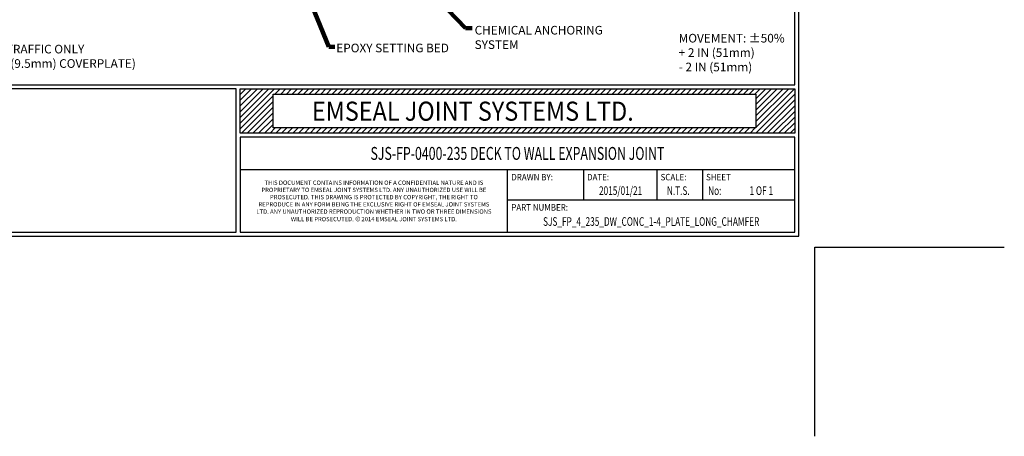
# Model space of a CAD drawing. Extents: x -308 to 3254, y -284 to 1977.
# Drawn here: x 11 to 43, y -6 to 7 of the extents above; entities that cross this region are included whole.
import ezdxf
from ezdxf.enums import TextEntityAlignment as Align

# ---------------------------------------------------------------- set-up
doc = ezdxf.new("R2010")
doc.units = 0
doc.header["$LTSCALE"] = 5
doc.header["$MEASUREMENT"] = 0
doc.layers.get('0').update_dxf_attribs({"color": 200, "linetype": 'CONTINUOUS'})
doc.layers.get('DEFPOINTS').update_dxf_attribs({"linetype": 'CONTINUOUS'})
for name, color, linetype, lineweight in [('CONCRETE - L', 132, 'CONTINUOUS', 13), ('TBLOCK-T1', 7, 'CONTINUOUS', 15), ('TBLOCK-T2', 7, 'CONTINUOUS', 18), ('TBLOCK-T3', 241, 'CONTINUOUS', 20), ('TBLOCK-T5', 111, 'CONTINUOUS', 30), ('TEXT - 4', 241, 'CONTINUOUS', 25)]:
    doc.layers.add(name, color=color, linetype=linetype, lineweight=lineweight)
doc.styles.add('ROMANC', font='ROMANC.shx', dxfattribs={"width": 0.7, "height": 3.2})
doc.styles.add('ROMANS', font='romans', dxfattribs={"width": 0.9})
doc.styles.add('ROMANT', font='ROMANT.shx', dxfattribs={"width": 0.9, "height": 6.3})
doc.dimstyles.get("Standard").update_dxf_attribs({"dimtxt": 0.18, "dimasz": 0.18, "dimexe": 0.18, "dimexo": 0.0625, "dimgap": 0.09, "dimtad": 0, "dimtih": 1, "dimtoh": 1, "dimdec": 4, "dimzin": 0, "dimdsep": 46, "dimtxsty": 'Standard', "dimcen": 0.09, "dimadec": 0, "dimazin": 0, "dimtfac": 1, "dimtdec": 4, "dimtofl": 0, "dimtmove": 0, "dimatfit": 3, "dimfxl": 1, "dimtolj": 1, "dimtzin": 0, "dimarcsym": 0})

# ---------------------------------------------------------------- blocks, each defined once
blk = doc.blocks.new('*X15')
at = {"color": 0}
for p, q in [((136.3, 33.06), (144.79, 41.56)), ((136.3, 34.47), (143.38, 41.56)), ((136.3, 35.89), (141.97, 41.56)), ((136.3, 37.3), (140.55, 41.56)), ((136.3, 38.71), (139.14, 41.56)), ((136.3, 40.13), (137.72, 41.56)), ((136.3, 41.54), (136.31, 41.56)), ((144.91, 40.26), (146.21, 41.56)), ((146.32, 40.26), (147.62, 41.56)), ((147.74, 40.26), (149.04, 41.56)), ((149.15, 40.26), (150.45, 41.56)), ((150.56, 40.26), (151.86, 41.56)), ((151.98, 40.26), (153.28, 41.56)), ((153.39, 40.26), (154.69, 41.56)), ((154.81, 40.26), (156.11, 41.56)), ((156.22, 40.26), (157.52, 41.56)), ((157.64, 40.26), (158.94, 41.56)), ((159.05, 40.26), (160.35, 41.56)), ((160.46, 40.26), (161.76, 41.56)), ((161.88, 40.26), (163.18, 41.56)), ((163.29, 40.26), (164.59, 41.56)), ((164.71, 40.26), (166.01, 41.56)), ((166.12, 40.26), (167.42, 41.56)), ((167.54, 40.26), (168.84, 41.56)), ((168.95, 40.26), (170.25, 41.56)), ((170.36, 40.26), (171.66, 41.56)), ((171.78, 40.26), (173.08, 41.56)), ((173.19, 40.26), (174.49, 41.56)), ((174.61, 40.26), (175.91, 41.56)), ((176.02, 40.26), (177.32, 41.56)), ((177.43, 40.26), (178.73, 41.56)), ((178.85, 40.26), (180.15, 41.56)), ((180.26, 40.26), (181.56, 41.56)), ((181.68, 40.26), (182.98, 41.56)), ((183.09, 40.26), (184.39, 41.56)), ((184.51, 40.26), (185.81, 41.56)), ((185.92, 40.26), (187.22, 41.56)), ((187.33, 40.26), (188.63, 41.56)), ((188.75, 40.26), (190.05, 41.56)), ((190.16, 40.26), (191.46, 41.56)), ((191.58, 40.26), (192.88, 41.56)), ((192.99, 40.26), (194.29, 41.56)), ((194.41, 40.26), (195.71, 41.56)), ((195.82, 40.26), (197.12, 41.56)), ((197.23, 40.26), (198.53, 41.56)), ((198.65, 40.26), (199.95, 41.56)), ((200.06, 40.26), (201.36, 41.56)), ((201.48, 40.26), (202.78, 41.56)), ((202.89, 40.26), (204.19, 41.56)), ((204.3, 40.26), (205.6, 41.56)), ((205.72, 40.26), (207.02, 41.56)), ((207.13, 40.26), (208.43, 41.56)), ((208.55, 40.26), (209.85, 41.56)), ((209.96, 40.26), (211.26, 41.56)), ((211.38, 40.26), (212.68, 41.56)), ((212.79, 40.26), (214.09, 41.56)), ((214.2, 40.26), (215.5, 41.56)), ((215.62, 40.26), (216.92, 41.56)), ((217.03, 40.26), (218.33, 41.56)), ((218.45, 40.26), (219.75, 41.56)), ((219.86, 40.26), (221.16, 41.56)), ((221.28, 40.26), (222.58, 41.56)), ((222.69, 40.26), (223.99, 41.56)), ((224.1, 40.26), (225.4, 41.56)), ((225.52, 40.26), (226.82, 41.56)), ((226.93, 40.26), (228.23, 41.56)), ((228.35, 40.26), (229.65, 41.56)), ((229.76, 40.26), (231.06, 41.56)), ((231.17, 40.26), (232.47, 41.56)), ((232.59, 40.26), (233.89, 41.56)), ((234, 40.26), (235.3, 41.56)), ((235.42, 40.26), (236.72, 41.56)), ((236.83, 40.26), (238.13, 41.56)), ((238.25, 40.26), (239.55, 41.56)), ((239.66, 40.26), (240.96, 41.56)), ((241.07, 40.26), (242.37, 41.56)), ((242.49, 40.26), (243.79, 41.56)), ((243.9, 40.26), (245.2, 41.56)), ((245.32, 40.26), (246.62, 41.56)), ((246.73, 40.26), (248.03, 41.56)), ((248.15, 40.26), (249.45, 41.56)), ((249.56, 40.26), (250.86, 41.56)), ((250.97, 40.26), (252.27, 41.56)), ((252.39, 40.26), (253.69, 41.56)), ((253.8, 40.26), (255.1, 41.56)), ((255.22, 40.26), (256.52, 41.56)), ((256.63, 40.26), (257.93, 41.56)), ((258.04, 40.26), (259.34, 41.56)), ((259.46, 40.26), (260.76, 41.56)), ((260.87, 40.26), (262.17, 41.56)), ((262.29, 40.26), (263.59, 41.56)), ((263.7, 40.26), (265, 41.56)), ((263.94, 39.08), (266.42, 41.56)), ((263.94, 37.66), (267.83, 41.56)), ((263.94, 36.25), (269.24, 41.56)), ((263.94, 34.83), (270.66, 41.56)), ((263.94, 33.42), (272.07, 41.56)), ((263.94, 32), (273.49, 41.56)), ((136.3, 31.64), (144.47, 39.82)), ((263.9, 30.56), (273.55, 40.2)), ((136.62, 30.56), (144.47, 38.41)), ((138.04, 30.56), (144.47, 36.99)), ((265.32, 30.56), (273.55, 38.79)), ((266.73, 30.56), (273.55, 37.38)), ((139.45, 30.56), (144.47, 35.58)), ((140.86, 30.56), (144.47, 34.16)), ((268.14, 30.56), (273.55, 35.96)), ((269.56, 30.56), (273.55, 34.55)), ((142.28, 30.56), (144.47, 32.75)), ((143.69, 30.56), (144.99, 31.86)), ((145.11, 30.56), (146.41, 31.86)), ((146.52, 30.56), (147.82, 31.86)), ((147.94, 30.56), (149.24, 31.86)), ((149.35, 30.56), (150.65, 31.86)), ((150.76, 30.56), (152.06, 31.86)), ((152.18, 30.56), (153.48, 31.86)), ((153.59, 30.56), (154.89, 31.86)), ((155.01, 30.56), (156.31, 31.86)), ((156.42, 30.56), (157.72, 31.86)), ((157.84, 30.56), (159.14, 31.86)), ((159.25, 30.56), (160.55, 31.86)), ((160.66, 30.56), (161.96, 31.86)), ((162.08, 30.56), (163.38, 31.86)), ((163.49, 30.56), (164.79, 31.86)), ((164.91, 30.56), (166.21, 31.86)), ((166.32, 30.56), (167.62, 31.86)), ((167.73, 30.56), (169.03, 31.86)), ((169.15, 30.56), (170.45, 31.86)), ((170.56, 30.56), (171.86, 31.86)), ((171.98, 30.56), (173.28, 31.86)), ((173.39, 30.56), (174.69, 31.86)), ((174.81, 30.56), (176.11, 31.86)), ((176.22, 30.56), (177.52, 31.86)), ((177.63, 30.56), (178.93, 31.86)), ((179.05, 30.56), (180.35, 31.86)), ((180.46, 30.56), (181.76, 31.86)), ((181.88, 30.56), (183.18, 31.86)), ((183.29, 30.56), (184.59, 31.86)), ((184.71, 30.56), (186.01, 31.86)), ((186.12, 30.56), (187.42, 31.86)), ((187.53, 30.56), (188.83, 31.86)), ((188.95, 30.56), (190.25, 31.86)), ((190.36, 30.56), (191.66, 31.86)), ((191.78, 30.56), (193.08, 31.86)), ((193.19, 30.56), (194.49, 31.86)), ((194.6, 30.56), (195.9, 31.86)), ((196.02, 30.56), (197.32, 31.86)), ((197.43, 30.56), (198.73, 31.86)), ((198.85, 30.56), (200.15, 31.86)), ((200.26, 30.56), (201.56, 31.86)), ((201.68, 30.56), (202.98, 31.86)), ((203.09, 30.56), (204.39, 31.86)), ((204.5, 30.56), (205.8, 31.86)), ((205.92, 30.56), (207.22, 31.86)), ((207.33, 30.56), (208.63, 31.86)), ((208.75, 30.56), (210.05, 31.86)), ((210.16, 30.56), (211.46, 31.86)), ((211.58, 30.56), (212.88, 31.86)), ((212.99, 30.56), (214.29, 31.86)), ((214.4, 30.56), (215.7, 31.86)), ((215.82, 30.56), (217.12, 31.86)), ((217.23, 30.56), (218.53, 31.86)), ((218.65, 30.56), (219.95, 31.86)), ((220.06, 30.56), (221.36, 31.86)), ((221.47, 30.56), (222.77, 31.86)), ((222.89, 30.56), (224.19, 31.86)), ((224.3, 30.56), (225.6, 31.86)), ((225.72, 30.56), (227.02, 31.86)), ((227.13, 30.56), (228.43, 31.86)), ((228.55, 30.56), (229.85, 31.86)), ((229.96, 30.56), (231.26, 31.86)), ((231.37, 30.56), (232.67, 31.86)), ((232.79, 30.56), (234.09, 31.86)), ((234.2, 30.56), (235.5, 31.86)), ((235.62, 30.56), (236.92, 31.86)), ((237.03, 30.56), (238.33, 31.86)), ((238.45, 30.56), (239.75, 31.86)), ((239.86, 30.56), (241.16, 31.86)), ((241.27, 30.56), (242.57, 31.86)), ((242.69, 30.56), (243.99, 31.86)), ((244.1, 30.56), (245.4, 31.86)), ((245.52, 30.56), (246.82, 31.86)), ((246.93, 30.56), (248.23, 31.86)), ((248.34, 30.56), (249.64, 31.86)), ((249.76, 30.56), (251.06, 31.86)), ((251.17, 30.56), (252.47, 31.86)), ((252.59, 30.56), (253.89, 31.86)), ((254, 30.56), (255.3, 31.86)), ((255.42, 30.56), (256.72, 31.86)), ((256.83, 30.56), (258.13, 31.86)), ((258.24, 30.56), (259.54, 31.86)), ((259.66, 30.56), (260.96, 31.86)), ((261.07, 30.56), (262.37, 31.86)), ((262.49, 30.56), (263.79, 31.86)), ((270.97, 30.56), (273.55, 33.13)), ((272.39, 30.56), (273.55, 31.72))]:
    blk.add_line(p, q, dxfattribs=at)

msp = doc.modelspace()

# ---------------------------------------------------------------- linework, layer by layer
at = {"layer": 'DEFPOINTS'}
for p, q in [((37.065, -6.125), (37.065, 0)), ((37.065, 0), (43.19, 0))]:
    msp.add_line(p, q, dxfattribs=at)
at = {"layer": 'TBLOCK-T5'}
for p, q in [((18.46987, 2.51048), (36.4093, 2.51048)), ((27.12269, 0.4807), (27.12269, 2.51048)), ((29.57408, 2.51048), (29.57408, 1.53021)), ((31.95174, 2.51048), (31.95174, 1.53021)), ((33.42362, 2.51048), (33.42362, 1.53021)), ((27.12269, 1.53021), (36.4093, 1.53021))]:
    msp.add_line(p, q, dxfattribs=at)
for points in [[(36.54, 27.44), (0.525, 27.44), (0.525, 0.35), (36.54, 0.35)], [(36.4093, 5.25524), (36.4093, 27.3093), (0.6557, 27.3093), (0.6557, 5.25524)], [(18.33917, 0.4807), (18.33917, 5.12453), (0.6557, 5.12453), (0.6557, 0.4807)], [(36.4093, 3.6868), (18.46987, 3.6868), (18.46987, 5.12453), (36.4093, 5.12453)], [(35.15277, 3.85672), (19.53852, 3.85672), (19.53852, 4.95462), (35.15277, 4.95462)], [(36.4093, 3.5561), (18.46987, 3.5561), (18.46987, 0.4807), (36.4093, 0.4807)]]:
    msp.add_lwpolyline(points, close=True, dxfattribs=at)

# ---------------------------------------------------------------- block references
at = {"layer": 'TBLOCK-T5', "xscale": 0.130702680632794, "yscale": 0.130702680632794, "zscale": 0.130702680632794}
msp.add_blockref('*X15', (0.6557, -0.30693), dxfattribs=at)

# ---------------------------------------------------------------- texts
at = {"layer": 'CONCRETE - L', "insert": (12.77814, -2.09536), "char_height": 0.18, "attachment_point": 4}
msp.add_mtext('\\A1;', dxfattribs=at)
at = {"layer": 'TBLOCK-T1', "insert": (22.79628, 1.49559), "char_height": 0.14, "width": 7.8044922, "attachment_point": 5, "style": 'ROMANS'}
msp.add_mtext('THIS DOCUMENT CONTAINS INFORMATION OF A CONFIDENTIAL NATURE AND IS PROPRIETARY TO EMSEAL JOINT SYSTEMS LTD. ANY UNAUTHORIZED USE WILL BE PROSECUTED. THIS DRAWING IS PROTECTED BY COPYRIGHT, THE RIGHT TO REPRODUCE IN ANY FORM BEING THE EXCLUSIVE RIGHT OF EMSEAL JOINT SYSTEMS LTD. ANY UNAUTHORIZED REPRODUCTION WHETHER IN TWO OR THREE DIMENSIONS WILL BE PROSECUTED. {\\fArial|b0|i0|c0|p34;\\H1.0833x;©\\fMS Shell Dlg 2|b0|i0|c0|p0;\\H0.65385x; \\Fromans|c0;\\H1.4118x;2014 EMSEAL JOINT SYSTEMS LTD.}', dxfattribs=at)
at = {"layer": 'TBLOCK-T2', "style": 'ROMANS', "width": 0.9}
for s, p in [('DRAWN BY:', (27.2405, 2.16053)), ('DATE:', (29.6919, 2.16053)), ('SCALE:', (32.06955, 2.16053)), ('SHEET ', (33.54143, 2.16053)), ('PART NUMBER:', (27.2405, 1.18026))]:
    msp.add_text(s, height=0.21, dxfattribs=at).set_placement(p)
at = {"layer": 'TBLOCK-T3', "style": 'ROMANC', "width": 0.7}
for s, height, p in [('SJS-FP-0400-235 DECK TO WALL EXPANSION JOINT', 0.4182486, (27.43958, 3.03329)), ('SJS_FP_4_235_DW_CONC_1-4_PLATE_LONG_CHAMFER', 0.28, (31.76599, 0.82873))]:
    msp.add_text(s, height=height, dxfattribs=at).set_placement(p, align=Align.MIDDLE_CENTER)
for s, p in [('2015/01/21', (30.77652, 1.68806)), ('1 OF 1', (35.32714, 1.68806))]:
    msp.add_text(s, height=0.28, dxfattribs=at).set_placement(p, align=Align.CENTER)
for s, p in [('N.T.S.', (32.27577, 1.68806)), ('No:', (33.6086, 1.68806))]:
    msp.add_text(s, height=0.28, dxfattribs=at).set_placement(p)
at = {"layer": 'TBLOCK-T5', "style": 'ROMANT', "width": 0.9}
msp.add_text('EMSEAL JOINT SYSTEMS LTD.', height=0.6175702, dxfattribs=at).set_placement((20.79274, 4.09153))
at = {"layer": 'TEXT - 4', "char_height": 0.28, "attachment_point": 1, "style": 'ROMANS'}
for s, width, insert in [('CHEMICAL ANCHORING\\PSYSTEM', 4.205248, (26.05526, 7.16188)), ('EPOXY SETTING BED', 3.8608184, (21.57968, 6.58598))]:
    msp.add_mtext_dynamic_manual_height_columns(s, width=width, gutter_width=90, heights=[0], dxfattribs=dict(at, insert=insert))
for s, insert in [('MOVEMENT: ±50%\\P^I^I+ 2 IN (51mm)\\P^I^I- 2 IN (51mm)', (32.65659, 6.90352)), ('NOTE: 1/4 IN (6.4mm) COVERPLATES FOR PEDESTRIAN-TRAFFIC ONLY\\P     (FOR VEHICULAR AND PEDESTRIAN-TRAFFIC, USE 3/8 IN (9.5mm) COVERPLATE) ', (1.07836, 6.55028))]:
    msp.add_mtext(s, dxfattribs=dict(at, insert=insert))

# ---------------------------------------------------------------- leaders
at = {"layer": 'TEXT - 4'}
for points in [[(19.20845, 11.71598), (21.33354, 6.47986), (21.53417, 6.47986)], [(21.92707, 11.07501), (25.75546, 7.08975), (25.974, 7.08979)]]:
    msp.add_leader(points, dimstyle='Standard', override={"dimtxt": 0.7, "dimasz": 0.28, "dimexe": 0.5, "dimexo": 0.5, "dimtih": 0, "dimtoh": 0, "dimtxsty": 'ROMANS', "dimdle": 0.05, "dimclrd": 256, "dimclre": 256, "dimclrt": 256, "dimtfac": 0.3, "dimlwd": 65535, "dimlwe": 65535}, dxfattribs=at)

doc.saveas('drawing.dxf')
